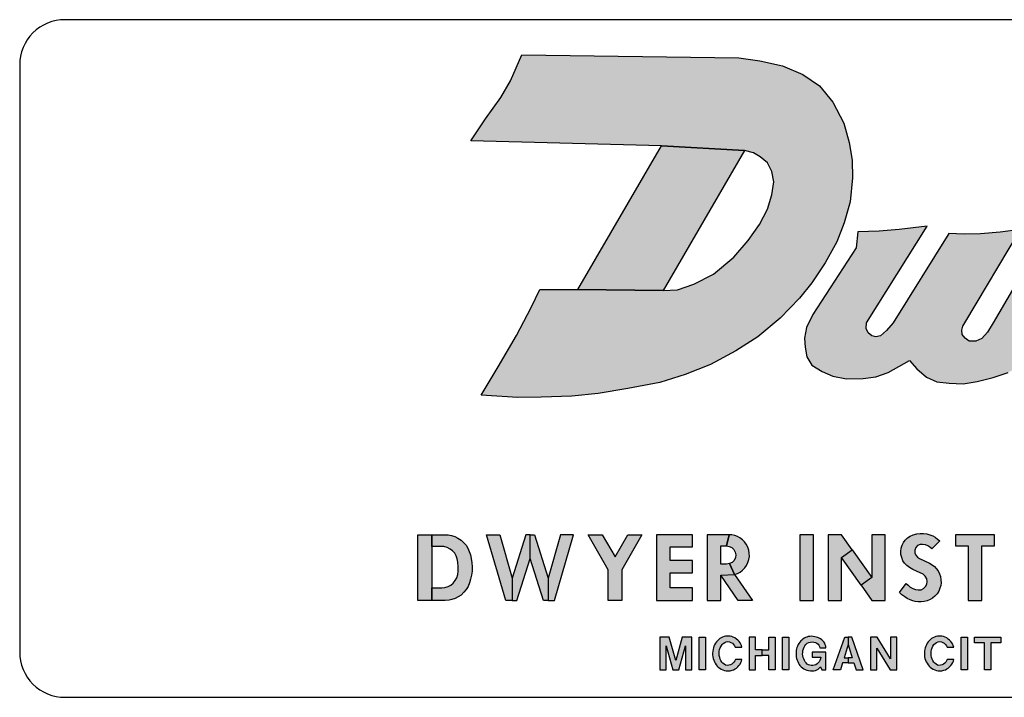
# Model space of a CAD drawing. Extents: x 0 to 5.13, y 0 to 3.94.
# Drawn here: x 2.17 to 2.49, y 2.47 to 2.69 of the extents above; entities that cross this region are included whole.
import ezdxf

# ---------------------------------------------------------------- set-up
doc = ezdxf.new("R2010")
doc.units = 0
doc.header["$MEASUREMENT"] = 0
doc.layers.get('0').update_dxf_attribs({"linetype": 'CONTINUOUS'})

msp = doc.modelspace()

# ---------------------------------------------------------------- hatches: boundary and pattern name
for points in [[(2.31934, 2.57065), (2.32474, 2.57961), (2.33055, 2.58966), (2.33528, 2.59857), (2.33803, 2.6043), (2.35007, 2.6043), (2.37721, 2.60394), (2.38179, 2.60412), (2.38699, 2.60592), (2.39329, 2.60911), (2.39976, 2.61454), (2.40432, 2.61985), (2.40789, 2.62499), (2.41047, 2.62984), (2.41184, 2.63443), (2.41242, 2.63852), (2.41181, 2.64183), (2.41042, 2.64456), (2.40806, 2.64645), (2.40594, 2.64778), (2.40308, 2.6485), (2.3767, 2.65003), (2.31601, 2.65157), (2.32074, 2.65855), (2.32553, 2.66537), (2.32863, 2.67072), (2.3323, 2.67897), (2.40128, 2.67794), (2.40804, 2.67707), (2.41521, 2.67545), (2.42171, 2.67266), (2.42699, 2.66909), (2.43123, 2.66386), (2.43469, 2.65722), (2.4364, 2.65103), (2.43733, 2.64543), (2.43744, 2.6398), (2.43675, 2.63213), (2.43483, 2.62543), (2.43245, 2.61939), (2.42876, 2.6128), (2.42458, 2.60641), (2.42061, 2.6015), (2.41451, 2.59518), (2.40731, 2.5892), (2.40034, 2.58475), (2.39224, 2.58043), (2.38426, 2.57721), (2.37613, 2.57462), (2.36603, 2.57273), (2.35656, 2.5712), (2.3482, 2.5703), (2.33842, 2.56995), (2.33101, 2.56989)], [(2.35007, 2.6043), (2.3767, 2.65003), (2.40308, 2.6485), (2.37721, 2.60394)], [(2.43918, 2.62263), (2.43867, 2.61751), (2.42484, 2.59626), (2.42281, 2.59219), (2.42222, 2.58877), (2.42237, 2.58587), (2.42296, 2.58281), (2.42455, 2.58023), (2.42777, 2.57814), (2.43117, 2.57667), (2.43558, 2.57585), (2.44086, 2.5759), (2.4449, 2.57647), (2.44877, 2.57789), (2.45226, 2.57975), (2.45557, 2.58166), (2.45795, 2.57907), (2.46098, 2.5764), (2.46429, 2.57492), (2.46828, 2.57447), (2.47272, 2.57422), (2.47711, 2.57497), (2.48221, 2.57626), (2.48697, 2.57782), (2.49062, 2.57984), (2.49427, 2.58263), (2.49748, 2.5863), (2.50115, 2.59114), (2.51959, 2.6234), (2.51244, 2.62255), (2.50736, 2.62219), (2.50226, 2.62203), (2.49885, 2.62212), (2.4822, 2.5937), (2.48044, 2.59072), (2.47863, 2.58868), (2.47673, 2.58779), (2.47455, 2.58782), (2.47328, 2.58875), (2.4724, 2.58992), (2.47227, 2.59135), (2.47256, 2.59257), (2.47324, 2.5937), (2.49091, 2.6234), (2.48443, 2.62255), (2.47816, 2.62198), (2.47297, 2.62189), (2.46812, 2.62212), (2.45045, 2.5937), (2.44834, 2.59126), (2.44637, 2.58954), (2.44494, 2.58918), (2.44358, 2.58947), (2.44249, 2.59047), (2.44179, 2.59183), (2.4419, 2.5937), (2.4612, 2.62443), (2.4523, 2.62334), (2.44594, 2.62278)], [(2.35978, 2.50533), (2.35978, 2.51509), (2.35335, 2.52618), (2.35786, 2.52618), (2.36191, 2.5192), (2.36596, 2.52618), (2.37047, 2.52618), (2.36404, 2.51509), (2.36404, 2.50533)], [(2.37506, 2.50533), (2.38659, 2.50533), (2.38659, 2.50932), (2.37949, 2.50932), (2.37949, 2.51412), (2.38659, 2.51412), (2.38659, 2.51802), (2.37949, 2.51802), (2.37949, 2.52237), (2.38659, 2.52237), (2.38659, 2.52618), (2.37506, 2.52618)], [(2.42067, 2.50533), (2.4251, 2.50533), (2.4251, 2.52618), (2.42067, 2.52618)], [(2.45454, 2.51075), (2.45515, 2.51013), (2.45586, 2.50959), (2.45664, 2.50914), (2.45755, 2.50882), (2.45842, 2.50865), (2.45927, 2.50871), (2.46011, 2.50909), (2.46074, 2.50972), (2.46116, 2.51049), (2.46128, 2.51135), (2.46112, 2.51224), (2.46063, 2.51307), (2.45993, 2.51363), (2.45786, 2.51458), (2.45671, 2.51517), (2.45565, 2.51577), (2.45475, 2.5164), (2.45406, 2.51715), (2.45353, 2.51797), (2.45313, 2.51893), (2.45289, 2.51991), (2.45284, 2.52089), (2.45297, 2.52192), (2.45326, 2.5229), (2.4537, 2.52378), (2.45426, 2.52453), (2.45499, 2.52522), (2.45586, 2.52581), (2.45681, 2.5262), (2.45795, 2.5265), (2.45904, 2.52664), (2.46006, 2.52663), (2.46109, 2.5265), (2.46206, 2.52623), (2.46299, 2.52585), (2.46378, 2.52541), (2.46456, 2.52483), (2.46521, 2.52423), (2.4627, 2.52172), (2.4621, 2.52225), (2.46142, 2.52267), (2.46066, 2.52296), (2.4598, 2.52312), (2.45897, 2.52308), (2.4582, 2.52276), (2.4576, 2.52212), (2.45729, 2.52133), (2.45727, 2.52048), (2.45758, 2.51972), (2.45814, 2.51911), (2.45884, 2.51871), (2.46201, 2.51713), (2.46282, 2.51666), (2.46356, 2.51608), (2.46413, 2.51544), (2.46468, 2.51473), (2.46513, 2.51383), (2.46544, 2.51288), (2.46562, 2.5119), (2.46565, 2.51096), (2.46553, 2.51008), (2.46528, 2.50919), (2.46493, 2.50831), (2.46438, 2.50746), (2.46366, 2.50665), (2.46296, 2.50607), (2.46215, 2.50559), (2.46125, 2.50521), (2.46032, 2.50499), (2.45929, 2.5049), (2.45835, 2.5049), (2.45745, 2.505), (2.45666, 2.5052), (2.45577, 2.50551), (2.45485, 2.50594), (2.4541, 2.50642), (2.45322, 2.50713), (2.45247, 2.50786)], [(2.47024, 2.52618), (2.47024, 2.52264), (2.47432, 2.52264), (2.47432, 2.50533), (2.47858, 2.50533), (2.47858, 2.52264), (2.48266, 2.52264), (2.48266, 2.52618)], [(2.40231, 2.49041), (2.40215, 2.49094), (2.40195, 2.49141), (2.40168, 2.49186), (2.40138, 2.49226), (2.40097, 2.49269), (2.40056, 2.49304), (2.40007, 2.49337), (2.39955, 2.49362), (2.39906, 2.49381), (2.39854, 2.49394), (2.39809, 2.49398), (2.39761, 2.49398), (2.3971, 2.49393), (2.39661, 2.49381), (2.39614, 2.49366), (2.39565, 2.49342), (2.39523, 2.49317), (2.39483, 2.49283), (2.39447, 2.49248), (2.39417, 2.49211), (2.39387, 2.49172), (2.3936, 2.49122), (2.3934, 2.49081), (2.3932, 2.49025), (2.39309, 2.48979), (2.39299, 2.48916), (2.39294, 2.48857), (2.39295, 2.48799), (2.39302, 2.48738), (2.39314, 2.48683), (2.39332, 2.48627), (2.39353, 2.48579), (2.39379, 2.48533), (2.39409, 2.48487), (2.39445, 2.48444), (2.39478, 2.4841), (2.39523, 2.48374), (2.3957, 2.48344), (2.39622, 2.48319), (2.39677, 2.48301), (2.39733, 2.48291), (2.39799, 2.48287), (2.39855, 2.48295), (2.39914, 2.4831), (2.39962, 2.48327), (2.40012, 2.4835), (2.40055, 2.4838), (2.40097, 2.48418), (2.40135, 2.48459), (2.40168, 2.48501), (2.40197, 2.48553), (2.40219, 2.48602), (2.40231, 2.48655), (2.40021, 2.48655), (2.4, 2.48609), (2.39976, 2.4857), (2.39945, 2.48534), (2.39905, 2.48503), (2.39863, 2.48482), (2.39808, 2.48468), (2.39758, 2.48466), (2.3971, 2.48476), (2.39665, 2.48499), (2.39627, 2.48532), (2.39592, 2.48572), (2.3956, 2.4862), (2.39539, 2.48666), (2.39521, 2.48718), (2.39509, 2.48776), (2.39506, 2.4884), (2.39508, 2.48904), (2.3952, 2.48965), (2.3954, 2.49022), (2.39565, 2.49077), (2.39598, 2.49124), (2.39636, 2.49163), (2.39682, 2.49193), (2.39733, 2.49213), (2.39782, 2.4922), (2.39834, 2.49212), (2.39879, 2.49196), (2.39925, 2.49167), (2.39965, 2.49133), (2.39996, 2.49086), (2.40017, 2.49041)], [(2.42904, 2.49028), (2.42898, 2.49076), (2.42883, 2.49121), (2.42863, 2.49168), (2.42837, 2.49209), (2.42807, 2.49245), (2.42774, 2.49279), (2.42733, 2.49308), (2.42689, 2.49331), (2.42645, 2.49349), (2.42596, 2.49367), (2.42545, 2.49378), (2.42492, 2.49387), (2.42441, 2.4939), (2.42389, 2.49387), (2.4234, 2.4938), (2.42297, 2.49367), (2.42253, 2.49349), (2.4221, 2.49326), (2.42168, 2.49302), (2.42132, 2.49271), (2.42102, 2.49241), (2.4207, 2.49203), (2.42044, 2.49165), (2.4202, 2.49124), (2.41998, 2.49081), (2.41981, 2.49038), (2.41967, 2.48991), (2.41959, 2.4894), (2.41952, 2.48886), (2.4195, 2.48839), (2.41951, 2.4879), (2.41959, 2.48733), (2.4197, 2.48683), (2.41985, 2.48635), (2.42003, 2.48585), (2.42025, 2.48537), (2.4205, 2.48495), (2.42075, 2.48457), (2.42113, 2.48416), (2.42152, 2.48383), (2.42199, 2.48352), (2.42242, 2.48329), (2.42292, 2.4831), (2.42352, 2.48297), (2.42409, 2.48291), (2.42462, 2.4829), (2.42521, 2.48293), (2.42569, 2.48305), (2.42616, 2.48325), (2.42654, 2.48349), (2.42695, 2.48383), (2.42734, 2.48417), (2.42772, 2.48319), (2.42904, 2.48319), (2.42904, 2.48886), (2.42468, 2.48886), (2.42468, 2.48724), (2.42736, 2.48724), (2.42727, 2.48674), (2.42708, 2.48624), (2.42686, 2.48581), (2.42659, 2.48543), (2.42622, 2.4851), (2.42582, 2.48486), (2.42534, 2.48472), (2.42485, 2.48466), (2.42436, 2.48464), (2.42388, 2.4847), (2.42348, 2.48483), (2.42306, 2.48508), (2.42268, 2.48543), (2.4224, 2.48579), (2.42215, 2.48624), (2.42195, 2.4867), (2.42177, 2.48719), (2.42166, 2.48771), (2.42161, 2.48825), (2.42163, 2.48879), (2.42172, 2.48941), (2.42186, 2.48992), (2.42207, 2.49043), (2.42231, 2.49092), (2.42266, 2.49134), (2.42309, 2.49171), (2.42359, 2.49198), (2.42408, 2.49208), (2.42464, 2.49211), (2.42518, 2.49206), (2.42566, 2.49194), (2.42613, 2.49171), (2.4265, 2.49142), (2.42678, 2.49105), (2.42699, 2.49066), (2.42711, 2.49028)], [(2.46971, 2.49041), (2.46955, 2.49094), (2.46935, 2.49141), (2.46908, 2.49186), (2.46878, 2.49226), (2.46837, 2.49269), (2.46796, 2.49304), (2.46747, 2.49337), (2.46695, 2.49362), (2.46647, 2.49381), (2.46594, 2.49394), (2.4655, 2.49398), (2.46501, 2.49398), (2.4645, 2.49393), (2.46401, 2.49381), (2.46354, 2.49366), (2.46305, 2.49342), (2.46263, 2.49317), (2.46223, 2.49283), (2.46187, 2.49248), (2.46157, 2.49211), (2.46127, 2.49172), (2.461, 2.49122), (2.4608, 2.49081), (2.4606, 2.49025), (2.46049, 2.48979), (2.46039, 2.48916), (2.46034, 2.48857), (2.46035, 2.48799), (2.46043, 2.48738), (2.46054, 2.48683), (2.46072, 2.48627), (2.46093, 2.48579), (2.46119, 2.48533), (2.4615, 2.48487), (2.46185, 2.48444), (2.46218, 2.4841), (2.46263, 2.48374), (2.4631, 2.48344), (2.46362, 2.48319), (2.46417, 2.48301), (2.46473, 2.48291), (2.46539, 2.48287), (2.46595, 2.48295), (2.46654, 2.4831), (2.46703, 2.48327), (2.46752, 2.4835), (2.46796, 2.4838), (2.46837, 2.48418), (2.46876, 2.48459), (2.46908, 2.48501), (2.46938, 2.48553), (2.46959, 2.48602), (2.46971, 2.48655), (2.46761, 2.48655), (2.4674, 2.48609), (2.46716, 2.4857), (2.46685, 2.48534), (2.46645, 2.48503), (2.46603, 2.48482), (2.46548, 2.48468), (2.46498, 2.48466), (2.4645, 2.48476), (2.46405, 2.48499), (2.46367, 2.48532), (2.46333, 2.48572), (2.463, 2.4862), (2.46279, 2.48666), (2.46261, 2.48718), (2.46249, 2.48776), (2.46246, 2.4884), (2.46248, 2.48904), (2.4626, 2.48965), (2.4628, 2.49022), (2.46305, 2.49077), (2.46338, 2.49124), (2.46376, 2.49163), (2.46422, 2.49193), (2.46473, 2.49213), (2.46522, 2.4922), (2.46574, 2.49212), (2.46619, 2.49196), (2.46665, 2.49167), (2.46705, 2.49133), (2.46736, 2.49086), (2.46757, 2.49041)], [(2.37815, 2.48319), (2.37815, 2.49086), (2.3803, 2.48319), (2.38217, 2.48319), (2.38432, 2.49086), (2.38432, 2.48319), (2.38635, 2.48319), (2.38635, 2.49362), (2.38331, 2.49362), (2.38123, 2.48623), (2.37916, 2.49362), (2.37612, 2.49362), (2.37612, 2.48319)], [(2.38864, 2.48319), (2.38864, 2.49362), (2.39066, 2.49362), (2.39066, 2.48319)], [(2.4152, 2.48319), (2.4152, 2.49362), (2.41723, 2.49362), (2.41723, 2.48319)], [(2.44519, 2.48319), (2.44519, 2.49013), (2.44949, 2.48319), (2.45162, 2.48319), (2.45162, 2.49362), (2.4496, 2.49362), (2.4496, 2.48668), (2.44529, 2.49362), (2.44316, 2.49362), (2.44316, 2.48319)], [(2.47201, 2.48319), (2.47201, 2.49362), (2.47404, 2.49362), (2.47404, 2.48319)], [(2.47947, 2.48319), (2.47947, 2.4918), (2.47633, 2.4918), (2.47633, 2.49362), (2.48463, 2.49362), (2.48463, 2.4918), (2.48149, 2.4918), (2.48149, 2.48319)]]:
    msp.add_hatch(color=256).paths.add_polyline_path(points)
h = msp.add_hatch(color=256)
h.paths.add_polyline_path([(2.30358, 2.50932), (2.30682, 2.50932), (2.30781, 2.50943), (2.3088, 2.50973), (2.30965, 2.51016), (2.31044, 2.51082), (2.31106, 2.51161), (2.31156, 2.51256), (2.31185, 2.51353), (2.31199, 2.51463), (2.31204, 2.51606), (2.31193, 2.51749), (2.31173, 2.51859), (2.31141, 2.51951), (2.31094, 2.52036), (2.31022, 2.52114), (2.30949, 2.52168), (2.30853, 2.52216), (2.30742, 2.52243), (2.30644, 2.52245), (2.30358, 2.52246), (2.30358, 2.52618), (2.30786, 2.52618), (2.3088, 2.52614), (2.3099, 2.52596), (2.31092, 2.52563), (2.31195, 2.52514), (2.31292, 2.52447), (2.31378, 2.52369), (2.3145, 2.52286), (2.3151, 2.52192), (2.31555, 2.52094), (2.3159, 2.5198), (2.31618, 2.51864), (2.31639, 2.51733), (2.31647, 2.51604), (2.31643, 2.51466), (2.31626, 2.51332), (2.31597, 2.51206), (2.31564, 2.51087), (2.3152, 2.50977), (2.31457, 2.50877), (2.31383, 2.5079), (2.31293, 2.50704), (2.31202, 2.50642), (2.311, 2.50594), (2.31001, 2.5056), (2.3091, 2.50541), (2.30786, 2.50533), (2.30358, 2.50533)])
h.paths.add_polyline_path([(2.29914, 2.52618), (2.30358, 2.52618), (2.30358, 2.50533), (2.29914, 2.50533)])
h = msp.add_hatch(color=256)
h.paths.add_polyline_path([(2.34459, 2.52618), (2.34059, 2.51245), (2.34059, 2.50533), (2.34267, 2.50533), (2.34875, 2.52618), (2.34459, 2.52618)])
h.paths.add_polyline_path([(2.33624, 2.52618), (2.34059, 2.51245), (2.34059, 2.50533), (2.33912, 2.50533), (2.33491, 2.51864), (2.33491, 2.52618), (2.33624, 2.52618)])
h.paths.add_polyline_path([(2.33491, 2.52618), (2.33357, 2.52618), (2.32923, 2.51245), (2.32923, 2.50533), (2.33069, 2.50533), (2.33491, 2.51864), (2.33491, 2.52618)])
h.paths.add_polyline_path([(2.32106, 2.52618), (2.32522, 2.52618), (2.32923, 2.51245), (2.32923, 2.50533), (2.32714, 2.50533), (2.32106, 2.52618)])
h = msp.add_hatch(color=256)
h.paths.add_polyline_path([(2.39743, 2.52264), (2.39824, 2.52252), (2.39903, 2.52219), (2.3997, 2.52155), (2.40017, 2.5207), (2.40032, 2.51985), (2.40022, 2.51896), (2.39979, 2.51804), (2.39915, 2.5174), (2.39838, 2.51703), (2.39998, 2.51356), (2.40089, 2.51389), (2.40175, 2.51435), (2.40252, 2.51495), (2.40317, 2.51564), (2.40376, 2.51645), (2.40418, 2.51734), (2.4045, 2.51829), (2.40465, 2.51928), (2.40463, 2.52034), (2.40448, 2.52132), (2.40416, 2.52228), (2.40366, 2.5232), (2.40315, 2.52392), (2.40248, 2.52463), (2.40166, 2.52523), (2.40084, 2.52566), (2.4, 2.52595), (2.39909, 2.52614), (2.39823, 2.52618)])
h.paths.add_polyline_path([(2.39118, 2.50533), (2.39561, 2.50533), (2.39561, 2.51332), (2.39998, 2.51356), (2.39838, 2.51703), (2.39743, 2.51687), (2.39561, 2.51687), (2.39561, 2.52264), (2.39743, 2.52264), (2.39823, 2.52618), (2.39118, 2.52618)])
h.paths.add_polyline_path([(2.39561, 2.51332), (2.39998, 2.51356), (2.40564, 2.50533), (2.40112, 2.50533)])
h = msp.add_hatch(color=256)
h.paths.add_polyline_path([(2.43396, 2.51893), (2.43739, 2.52137), (2.44363, 2.51259), (2.4402, 2.51015)])
h.paths.add_polyline_path([(2.44789, 2.52618), (2.44363, 2.52618), (2.44363, 2.51259), (2.4402, 2.51015), (2.44363, 2.50533), (2.44789, 2.50533)])
h.paths.add_polyline_path([(2.4297, 2.50533), (2.43396, 2.50533), (2.43396, 2.51893), (2.43739, 2.52137), (2.43396, 2.52618), (2.4297, 2.52618)])
h = msp.add_hatch(color=256)
h.paths.add_polyline_path([(2.40663, 2.48319), (2.40663, 2.48775), (2.40876, 2.48775), (2.40876, 2.48957), (2.40663, 2.48957), (2.40663, 2.49362), (2.40461, 2.49362), (2.40461, 2.48319)])
h.paths.add_polyline_path([(2.41089, 2.48319), (2.41089, 2.48775), (2.40876, 2.48775), (2.40876, 2.48957), (2.41089, 2.48957), (2.41089, 2.49362), (2.41291, 2.49362), (2.41291, 2.48319)])
h = msp.add_hatch(color=256)
h.paths.add_polyline_path([(2.44087, 2.48319), (2.43723, 2.49362), (2.43612, 2.49362), (2.43612, 2.49129), (2.43742, 2.48704), (2.43612, 2.48704), (2.43612, 2.48542), (2.43791, 2.48542), (2.4386, 2.48319)])
h.paths.add_polyline_path([(2.43136, 2.48319), (2.435, 2.49362), (2.43612, 2.49362), (2.43612, 2.49129), (2.43481, 2.48704), (2.43612, 2.48704), (2.43612, 2.48542), (2.43432, 2.48542), (2.43364, 2.48319)])

# ---------------------------------------------------------------- linework, layer by layer
msp.add_lwpolyline([(2.18687, 2.47449), (2.81941, 2.47449, 0.414214), (2.83379, 2.48886), (2.83379, 2.67575, 0.414214), (2.81941, 2.69013), (2.18687, 2.69013, 0.414214), (2.17249, 2.67575), (2.17249, 2.48886, 0.414214)], format="xyb", close=True)
for points in [[(2.31934, 2.57065), (2.32474, 2.57961), (2.33055, 2.58966), (2.33528, 2.59857), (2.33803, 2.6043), (2.35007, 2.6043), (2.37721, 2.60394), (2.38179, 2.60412), (2.38699, 2.60592), (2.39329, 2.60911), (2.39976, 2.61454), (2.40432, 2.61985), (2.40789, 2.62499), (2.41047, 2.62984), (2.41184, 2.63443), (2.41242, 2.63852), (2.41181, 2.64183), (2.41042, 2.64456), (2.40806, 2.64645), (2.40594, 2.64778), (2.40308, 2.6485), (2.3767, 2.65003), (2.31601, 2.65157), (2.32074, 2.65855), (2.32553, 2.66537), (2.32863, 2.67072), (2.3323, 2.67897), (2.40128, 2.67794), (2.40804, 2.67707), (2.41521, 2.67545), (2.42171, 2.67266), (2.42699, 2.66909), (2.43123, 2.66386), (2.43469, 2.65722), (2.4364, 2.65103), (2.43733, 2.64543), (2.43744, 2.6398), (2.43675, 2.63213), (2.43483, 2.62543), (2.43245, 2.61939), (2.42876, 2.6128), (2.42458, 2.60641), (2.42061, 2.6015), (2.41451, 2.59518), (2.40731, 2.5892), (2.40034, 2.58475), (2.39224, 2.58043), (2.38426, 2.57721), (2.37613, 2.57462), (2.36603, 2.57273), (2.35656, 2.5712), (2.3482, 2.5703), (2.33842, 2.56995), (2.33101, 2.56989), (2.31934, 2.57065)], [(2.35007, 2.6043), (2.3767, 2.65003), (2.40308, 2.6485), (2.37721, 2.60394), (2.35007, 2.6043)], [(2.43918, 2.62263), (2.43867, 2.61751), (2.42484, 2.59626), (2.42281, 2.59219), (2.42222, 2.58877), (2.42237, 2.58587), (2.42296, 2.58281), (2.42455, 2.58023), (2.42777, 2.57814), (2.43117, 2.57667), (2.43558, 2.57585), (2.44086, 2.5759), (2.4449, 2.57647), (2.44877, 2.57789), (2.45226, 2.57975), (2.45557, 2.58166), (2.45795, 2.57907), (2.46098, 2.5764), (2.46429, 2.57492), (2.46828, 2.57447), (2.47272, 2.57422), (2.47711, 2.57497), (2.48221, 2.57626), (2.48697, 2.57782)], [(2.49885, 2.62212), (2.4822, 2.5937), (2.48044, 2.59072), (2.47863, 2.58868), (2.47673, 2.58779), (2.47455, 2.58782), (2.47328, 2.58875), (2.4724, 2.58992), (2.47227, 2.59135), (2.47256, 2.59257), (2.47324, 2.5937), (2.49091, 2.6234), (2.48443, 2.62255), (2.47816, 2.62198), (2.47297, 2.62189), (2.46812, 2.62212), (2.45045, 2.5937), (2.44834, 2.59126), (2.44637, 2.58954), (2.44494, 2.58918), (2.44358, 2.58947), (2.44249, 2.59047), (2.44179, 2.59183), (2.4419, 2.5937), (2.4612, 2.62443), (2.4523, 2.62334), (2.44594, 2.62278), (2.43918, 2.62263)]]:
    msp.add_lwpolyline(points)
for points in [[(2.29914, 2.52618), (2.30358, 2.52618), (2.30358, 2.50533), (2.29914, 2.50533), (2.29914, 2.52618)], [(2.30358, 2.50932), (2.30682, 2.50932), (2.30781, 2.50943), (2.3088, 2.50973), (2.30965, 2.51016), (2.31044, 2.51082), (2.31106, 2.51161), (2.31156, 2.51256), (2.31185, 2.51353), (2.31199, 2.51463), (2.31204, 2.51606), (2.31193, 2.51749), (2.31173, 2.51859), (2.31141, 2.51951), (2.31094, 2.52036), (2.31022, 2.52114), (2.30949, 2.52168), (2.30853, 2.52216), (2.30742, 2.52243), (2.30644, 2.52245), (2.30358, 2.52246), (2.30358, 2.52618), (2.30786, 2.52618), (2.3088, 2.52614), (2.3099, 2.52596), (2.31092, 2.52563), (2.31195, 2.52514), (2.31292, 2.52447), (2.31378, 2.52369), (2.3145, 2.52286), (2.3151, 2.52192), (2.31555, 2.52094), (2.3159, 2.5198), (2.31618, 2.51864), (2.31639, 2.51733), (2.31647, 2.51604), (2.31643, 2.51466), (2.31626, 2.51332), (2.31597, 2.51206), (2.31564, 2.51087), (2.3152, 2.50977), (2.31457, 2.50877), (2.31383, 2.5079), (2.31293, 2.50704), (2.31202, 2.50642), (2.311, 2.50594), (2.31001, 2.5056), (2.3091, 2.50541), (2.30786, 2.50533), (2.30358, 2.50533), (2.30358, 2.50932)], [(2.32106, 2.52618), (2.32522, 2.52618), (2.32923, 2.51245), (2.32923, 2.50533), (2.32714, 2.50533), (2.32106, 2.52618)], [(2.33491, 2.52618), (2.33357, 2.52618), (2.32923, 2.51245), (2.32923, 2.50533), (2.33069, 2.50533), (2.33491, 2.51864), (2.33491, 2.52618)], [(2.33624, 2.52618), (2.34059, 2.51245), (2.34059, 2.50533), (2.33912, 2.50533), (2.33491, 2.51864), (2.33491, 2.52618), (2.33624, 2.52618)], [(2.34459, 2.52618), (2.34059, 2.51245), (2.34059, 2.50533), (2.34267, 2.50533), (2.34875, 2.52618), (2.34459, 2.52618)], [(2.35978, 2.50533), (2.35978, 2.51509), (2.35335, 2.52618), (2.35786, 2.52618), (2.36191, 2.5192), (2.36596, 2.52618), (2.37047, 2.52618), (2.36404, 2.51509), (2.36404, 2.50533), (2.35978, 2.50533)], [(2.37506, 2.50533), (2.38659, 2.50533), (2.38659, 2.50932), (2.37949, 2.50932), (2.37949, 2.51412), (2.38659, 2.51412), (2.38659, 2.51802), (2.37949, 2.51802), (2.37949, 2.52237), (2.38659, 2.52237), (2.38659, 2.52618), (2.37506, 2.52618), (2.37506, 2.50533)], [(2.39118, 2.50533), (2.39561, 2.50533), (2.39561, 2.51332), (2.39998, 2.51356), (2.39838, 2.51703), (2.39743, 2.51687), (2.39561, 2.51687), (2.39561, 2.52264), (2.39743, 2.52264), (2.39823, 2.52618), (2.39118, 2.52618), (2.39118, 2.50533)], [(2.39743, 2.52264), (2.39824, 2.52252), (2.39903, 2.52219), (2.3997, 2.52155), (2.40017, 2.5207), (2.40032, 2.51985), (2.40022, 2.51896), (2.39979, 2.51804), (2.39915, 2.5174), (2.39838, 2.51703), (2.39998, 2.51356), (2.40089, 2.51389), (2.40175, 2.51435), (2.40252, 2.51495), (2.40317, 2.51564), (2.40376, 2.51645), (2.40418, 2.51734), (2.4045, 2.51829), (2.40465, 2.51928), (2.40463, 2.52034), (2.40448, 2.52132), (2.40416, 2.52228), (2.40366, 2.5232), (2.40315, 2.52392), (2.40248, 2.52463), (2.40166, 2.52523), (2.40084, 2.52566), (2.4, 2.52595), (2.39909, 2.52614), (2.39823, 2.52618), (2.39743, 2.52264)], [(2.42067, 2.50533), (2.4251, 2.50533), (2.4251, 2.52618), (2.42067, 2.52618), (2.42067, 2.50533)], [(2.4297, 2.50533), (2.43396, 2.50533), (2.43396, 2.51893), (2.43739, 2.52137), (2.43396, 2.52618), (2.4297, 2.52618), (2.4297, 2.50533)], [(2.44789, 2.52618), (2.44363, 2.52618), (2.44363, 2.51259), (2.4402, 2.51015), (2.44363, 2.50533), (2.44789, 2.50533), (2.44789, 2.52618)], [(2.45454, 2.51075), (2.45515, 2.51013), (2.45586, 2.50959), (2.45664, 2.50914), (2.45755, 2.50882), (2.45842, 2.50865), (2.45927, 2.50871), (2.46011, 2.50909), (2.46074, 2.50972), (2.46116, 2.51049), (2.46128, 2.51135), (2.46112, 2.51224), (2.46063, 2.51307), (2.45993, 2.51363), (2.45786, 2.51458), (2.45671, 2.51517), (2.45565, 2.51577), (2.45475, 2.5164), (2.45406, 2.51715), (2.45353, 2.51797), (2.45313, 2.51893), (2.45289, 2.51991), (2.45284, 2.52089), (2.45297, 2.52192), (2.45326, 2.5229), (2.4537, 2.52378), (2.45426, 2.52453), (2.45499, 2.52522), (2.45586, 2.52581), (2.45681, 2.5262), (2.45795, 2.5265), (2.45904, 2.52664), (2.46006, 2.52663), (2.46109, 2.5265), (2.46206, 2.52623), (2.46299, 2.52585), (2.46378, 2.52541), (2.46456, 2.52483), (2.46521, 2.52423), (2.4627, 2.52172), (2.4621, 2.52225), (2.46142, 2.52267), (2.46066, 2.52296), (2.4598, 2.52312), (2.45897, 2.52308), (2.4582, 2.52276), (2.4576, 2.52212), (2.45729, 2.52133), (2.45727, 2.52048), (2.45758, 2.51972), (2.45814, 2.51911), (2.45884, 2.51871), (2.46201, 2.51713), (2.46282, 2.51666), (2.46356, 2.51608), (2.46413, 2.51544), (2.46468, 2.51473), (2.46513, 2.51383), (2.46544, 2.51288), (2.46562, 2.5119), (2.46565, 2.51096), (2.46553, 2.51008), (2.46528, 2.50919), (2.46493, 2.50831), (2.46438, 2.50746), (2.46366, 2.50665), (2.46296, 2.50607), (2.46215, 2.50559), (2.46125, 2.50521), (2.46032, 2.50499), (2.45929, 2.5049), (2.45835, 2.5049), (2.45745, 2.505), (2.45666, 2.5052), (2.45577, 2.50551), (2.45485, 2.50594), (2.4541, 2.50642), (2.45322, 2.50713), (2.45247, 2.50786), (2.45454, 2.51075)], [(2.47024, 2.52618), (2.47024, 2.52264), (2.47432, 2.52264), (2.47432, 2.50533), (2.47858, 2.50533), (2.47858, 2.52264), (2.48266, 2.52264), (2.48266, 2.52618), (2.47024, 2.52618)], [(2.43396, 2.51893), (2.43739, 2.52137), (2.44363, 2.51259), (2.4402, 2.51015), (2.43396, 2.51893)], [(2.39561, 2.51332), (2.39998, 2.51356), (2.40564, 2.50533), (2.40112, 2.50533), (2.39561, 2.51332)], [(2.40231, 2.49041), (2.40215, 2.49094), (2.40195, 2.49141), (2.40168, 2.49186), (2.40138, 2.49226), (2.40097, 2.49269), (2.40056, 2.49304), (2.40007, 2.49337), (2.39955, 2.49362), (2.39906, 2.49381), (2.39854, 2.49394), (2.39809, 2.49398), (2.39761, 2.49398), (2.3971, 2.49393), (2.39661, 2.49381), (2.39614, 2.49366), (2.39565, 2.49342), (2.39523, 2.49317), (2.39483, 2.49283), (2.39447, 2.49248), (2.39417, 2.49211), (2.39387, 2.49172), (2.3936, 2.49122), (2.3934, 2.49081), (2.3932, 2.49025), (2.39309, 2.48979), (2.39299, 2.48916), (2.39294, 2.48857), (2.39295, 2.48799), (2.39302, 2.48738), (2.39314, 2.48683), (2.39332, 2.48627), (2.39353, 2.48579), (2.39379, 2.48533), (2.39409, 2.48487), (2.39445, 2.48444), (2.39478, 2.4841), (2.39523, 2.48374), (2.3957, 2.48344), (2.39622, 2.48319), (2.39677, 2.48301), (2.39733, 2.48291), (2.39799, 2.48287), (2.39855, 2.48295), (2.39914, 2.4831), (2.39962, 2.48327), (2.40012, 2.4835), (2.40055, 2.4838), (2.40097, 2.48418), (2.40135, 2.48459), (2.40168, 2.48501), (2.40197, 2.48553), (2.40219, 2.48602), (2.40231, 2.48655), (2.40021, 2.48655), (2.4, 2.48609), (2.39976, 2.4857), (2.39945, 2.48534), (2.39905, 2.48503), (2.39863, 2.48482), (2.39808, 2.48468), (2.39758, 2.48466), (2.3971, 2.48476), (2.39665, 2.48499), (2.39627, 2.48532), (2.39592, 2.48572), (2.3956, 2.4862), (2.39539, 2.48666), (2.39521, 2.48718), (2.39509, 2.48776), (2.39506, 2.4884), (2.39508, 2.48904), (2.3952, 2.48965), (2.3954, 2.49022), (2.39565, 2.49077), (2.39598, 2.49124), (2.39636, 2.49163), (2.39682, 2.49193), (2.39733, 2.49213), (2.39782, 2.4922), (2.39834, 2.49212), (2.39879, 2.49196), (2.39925, 2.49167), (2.39965, 2.49133), (2.39996, 2.49086), (2.40017, 2.49041), (2.40231, 2.49041)], [(2.42904, 2.49028), (2.42898, 2.49076), (2.42883, 2.49121), (2.42863, 2.49168), (2.42837, 2.49209), (2.42807, 2.49245), (2.42774, 2.49279), (2.42733, 2.49308), (2.42689, 2.49331), (2.42645, 2.49349), (2.42596, 2.49367), (2.42545, 2.49378), (2.42492, 2.49387), (2.42441, 2.4939), (2.42389, 2.49387), (2.4234, 2.4938), (2.42297, 2.49367), (2.42253, 2.49349), (2.4221, 2.49326), (2.42168, 2.49302), (2.42132, 2.49271), (2.42102, 2.49241), (2.4207, 2.49203), (2.42044, 2.49165), (2.4202, 2.49124), (2.41998, 2.49081), (2.41981, 2.49038), (2.41967, 2.48991), (2.41959, 2.4894), (2.41952, 2.48886), (2.4195, 2.48839), (2.41951, 2.4879), (2.41959, 2.48733), (2.4197, 2.48683), (2.41985, 2.48635), (2.42003, 2.48585), (2.42025, 2.48537), (2.4205, 2.48495), (2.42075, 2.48457), (2.42113, 2.48416), (2.42152, 2.48383), (2.42199, 2.48352), (2.42242, 2.48329), (2.42292, 2.4831), (2.42352, 2.48297), (2.42409, 2.48291), (2.42462, 2.4829), (2.42521, 2.48293), (2.42569, 2.48305), (2.42616, 2.48325), (2.42654, 2.48349), (2.42695, 2.48383), (2.42734, 2.48417), (2.42772, 2.48319), (2.42904, 2.48319), (2.42904, 2.48886), (2.42468, 2.48886), (2.42468, 2.48724), (2.42736, 2.48724), (2.42727, 2.48674), (2.42708, 2.48624), (2.42686, 2.48581), (2.42659, 2.48543), (2.42622, 2.4851), (2.42582, 2.48486), (2.42534, 2.48472), (2.42485, 2.48466), (2.42436, 2.48464), (2.42388, 2.4847), (2.42348, 2.48483), (2.42306, 2.48508), (2.42268, 2.48543), (2.4224, 2.48579), (2.42215, 2.48624), (2.42195, 2.4867), (2.42177, 2.48719), (2.42166, 2.48771), (2.42161, 2.48825), (2.42163, 2.48879), (2.42172, 2.48941), (2.42186, 2.48992), (2.42207, 2.49043), (2.42231, 2.49092), (2.42266, 2.49134), (2.42309, 2.49171), (2.42359, 2.49198), (2.42408, 2.49208), (2.42464, 2.49211), (2.42518, 2.49206), (2.42566, 2.49194), (2.42613, 2.49171), (2.4265, 2.49142), (2.42678, 2.49105), (2.42699, 2.49066), (2.42711, 2.49028), (2.42904, 2.49028)], [(2.46971, 2.49041), (2.46955, 2.49094), (2.46935, 2.49141), (2.46908, 2.49186), (2.46878, 2.49226), (2.46837, 2.49269), (2.46796, 2.49304), (2.46747, 2.49337), (2.46695, 2.49362), (2.46647, 2.49381), (2.46594, 2.49394), (2.4655, 2.49398), (2.46501, 2.49398), (2.4645, 2.49393), (2.46401, 2.49381), (2.46354, 2.49366), (2.46305, 2.49342), (2.46263, 2.49317), (2.46223, 2.49283), (2.46187, 2.49248), (2.46157, 2.49211), (2.46127, 2.49172), (2.461, 2.49122), (2.4608, 2.49081), (2.4606, 2.49025), (2.46049, 2.48979), (2.46039, 2.48916), (2.46034, 2.48857), (2.46035, 2.48799), (2.46043, 2.48738), (2.46054, 2.48683), (2.46072, 2.48627), (2.46093, 2.48579), (2.46119, 2.48533), (2.4615, 2.48487), (2.46185, 2.48444), (2.46218, 2.4841), (2.46263, 2.48374), (2.4631, 2.48344), (2.46362, 2.48319), (2.46417, 2.48301), (2.46473, 2.48291), (2.46539, 2.48287), (2.46595, 2.48295), (2.46654, 2.4831), (2.46703, 2.48327), (2.46752, 2.4835), (2.46796, 2.4838), (2.46837, 2.48418), (2.46876, 2.48459), (2.46908, 2.48501), (2.46938, 2.48553), (2.46959, 2.48602), (2.46971, 2.48655), (2.46761, 2.48655), (2.4674, 2.48609), (2.46716, 2.4857), (2.46685, 2.48534), (2.46645, 2.48503), (2.46603, 2.48482), (2.46548, 2.48468), (2.46498, 2.48466), (2.4645, 2.48476), (2.46405, 2.48499), (2.46367, 2.48532), (2.46333, 2.48572), (2.463, 2.4862), (2.46279, 2.48666), (2.46261, 2.48718), (2.46249, 2.48776), (2.46246, 2.4884), (2.46248, 2.48904), (2.4626, 2.48965), (2.4628, 2.49022), (2.46305, 2.49077), (2.46338, 2.49124), (2.46376, 2.49163), (2.46422, 2.49193), (2.46473, 2.49213), (2.46522, 2.4922), (2.46574, 2.49212), (2.46619, 2.49196), (2.46665, 2.49167), (2.46705, 2.49133), (2.46736, 2.49086), (2.46757, 2.49041), (2.46971, 2.49041)], [(2.37815, 2.48319), (2.37815, 2.49086), (2.3803, 2.48319), (2.38217, 2.48319), (2.38432, 2.49086), (2.38432, 2.48319), (2.38635, 2.48319), (2.38635, 2.49362), (2.38331, 2.49362), (2.38123, 2.48623), (2.37916, 2.49362), (2.37612, 2.49362), (2.37612, 2.48319), (2.37815, 2.48319)], [(2.38864, 2.48319), (2.38864, 2.49362), (2.39066, 2.49362), (2.39066, 2.48319), (2.38864, 2.48319)], [(2.40663, 2.48319), (2.40663, 2.48775), (2.40876, 2.48775), (2.40876, 2.48957), (2.40663, 2.48957), (2.40663, 2.49362), (2.40461, 2.49362), (2.40461, 2.48319), (2.40663, 2.48319)], [(2.41089, 2.48319), (2.41089, 2.48775), (2.40876, 2.48775), (2.40876, 2.48957), (2.41089, 2.48957), (2.41089, 2.49362), (2.41291, 2.49362), (2.41291, 2.48319), (2.41089, 2.48319)], [(2.4152, 2.48319), (2.4152, 2.49362), (2.41723, 2.49362), (2.41723, 2.48319), (2.4152, 2.48319)], [(2.43136, 2.48319), (2.435, 2.49362), (2.43612, 2.49362), (2.43612, 2.49129), (2.43481, 2.48704), (2.43612, 2.48704), (2.43612, 2.48542), (2.43432, 2.48542), (2.43364, 2.48319), (2.43136, 2.48319)], [(2.44087, 2.48319), (2.43723, 2.49362), (2.43612, 2.49362), (2.43612, 2.49129), (2.43742, 2.48704), (2.43612, 2.48704), (2.43612, 2.48542), (2.43791, 2.48542), (2.4386, 2.48319), (2.44087, 2.48319)], [(2.44519, 2.48319), (2.44519, 2.49013), (2.44949, 2.48319), (2.45162, 2.48319), (2.45162, 2.49362), (2.4496, 2.49362), (2.4496, 2.48668), (2.44529, 2.49362), (2.44316, 2.49362), (2.44316, 2.48319), (2.44519, 2.48319)], [(2.47201, 2.48319), (2.47201, 2.49362), (2.47404, 2.49362), (2.47404, 2.48319), (2.47201, 2.48319)], [(2.47947, 2.48319), (2.47947, 2.4918), (2.47633, 2.4918), (2.47633, 2.49362), (2.48463, 2.49362), (2.48463, 2.4918), (2.48149, 2.4918), (2.48149, 2.48319), (2.47947, 2.48319)]]:
    msp.add_lwpolyline(points, close=True)

doc.saveas('drawing.dxf')
